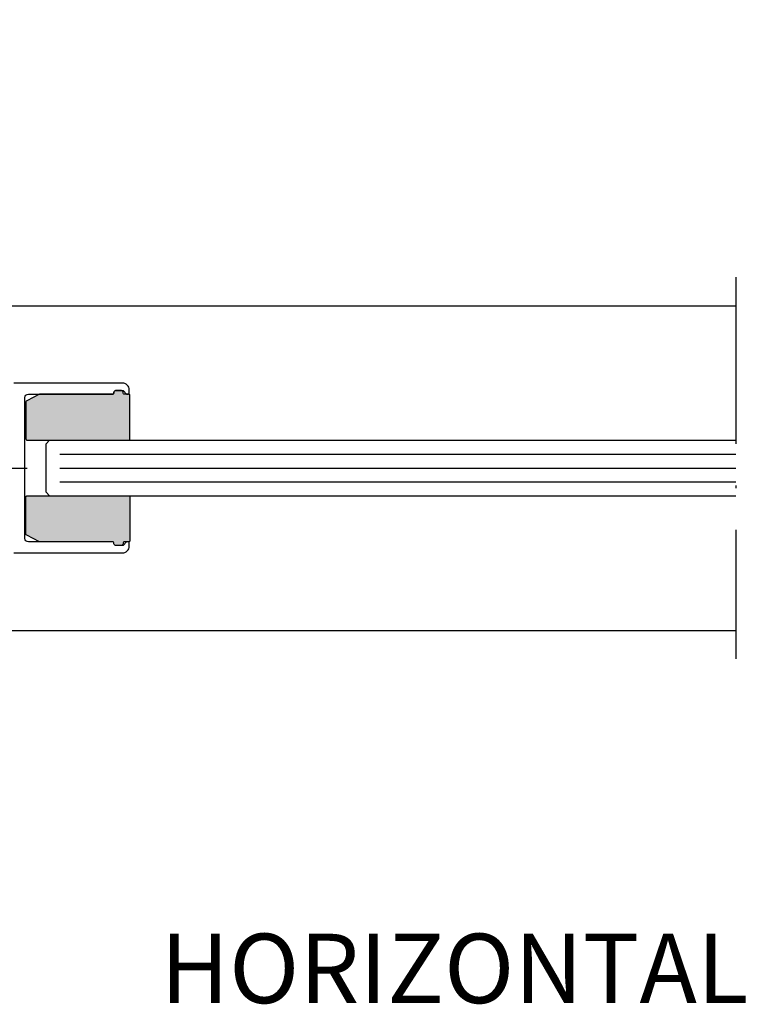
# Model space of a CAD drawing. Extents: x 1417 to 2539, y 7585 to 22216.
# Drawn here: x 2442 to 2468, y 22137 to 22173 of the extents above; entities that cross this region are included whole.
import ezdxf

# ---------------------------------------------------------------- set-up
doc = ezdxf.new("R2010")
doc.units = 0
doc.header["$MEASUREMENT"] = 0
doc.linetypes.add('ACAD_ISO10W100', pattern=[18, 12, -3, 0, -3])
doc.layers.get('0').update_dxf_attribs({"linetype": 'CONTINUOUS'})
doc.layers.get('DEFPOINTS').update_dxf_attribs({"linetype": 'CONTINUOUS'})
doc.layers.add('Strichpunkt schmal', color=1, linetype='ACAD_ISO10W100')
doc.styles.get("Standard").update_dxf_attribs({"font": 'arial.ttf'})
doc.dimstyles.new('STANDARD_WS', dxfattribs={"dimtxt": 15, "dimasz": 10, "dimexe": 1.25, "dimexo": 0.625, "dimgap": 1, "dimtad": 1, "dimdsep": 46, "dimtxsty": 'Standard', "dimcen": 2.5, "dimclrd": 5, "dimclre": 5, "dimclrt": 5, "dimadec": 0, "dimazin": 0, "dimtfac": 1, "dimtofl": 0, "dimtmove": 0, "dimatfit": 3, "dimfxl": 1, "dimtolj": 1, "dimarcsym": 0})

# ---------------------------------------------------------------- blocks, each defined once
blk = doc.blocks.new('*D46')
at = {"color": 252, "lineweight": -2, "transparency": 16777216}
for p, q in [((2427.669, 22163.132), (2427.671, 22177.097)), ((2508.544, 22163.121), (2508.546, 22177.086))]:
    blk.add_line(p, q, dxfattribs=at)
at = {"lineweight": -2, "transparency": 16777216}
blk.add_line((2505.546, 22175.836), (2430.671, 22175.846), dxfattribs=at)
at = {"transparency": 16777216}
for points in [[(2430.671, 22176.346), (2430.671, 22175.346), (2427.671, 22175.847)], [(2505.546, 22176.336), (2505.546, 22175.336), (2508.546, 22175.836)]]:
    blk.add_solid(points, dxfattribs=at)
at = {"layer": 'DEFPOINTS', "color": 0, "transparency": 16777216}
for p in [(2427.671, 22175.847), (2427.669, 22162.507), (2508.544, 22162.496)]:
    blk.add_point(p, dxfattribs=at)
at = {"transparency": 16777216, "insert": (2468.108, 22177.99), "char_height": 2.25, "attachment_point": 5, "rotation": 359.9923}
blk.add_mtext('\\A1;Panel width: min. 250mm - max. 1600mm wide', dxfattribs=at)

msp = doc.modelspace()

# ---------------------------------------------------------------- hatches: boundary and pattern name
h = msp.add_hatch(color=256)
edge = h.paths.add_edge_path()
edge.add_arc((2445.331, 22159.443), 0.05, 0, 90)
edge.add_line((2445.331, 22159.493), (2445.106, 22159.493))
edge.add_arc((2445.106, 22159.443), 0.05, 90, 180)
edge.add_line((2445.056, 22159.443), (2445.056, 22159.418))
edge.add_arc((2445.006, 22159.418), 0.05, 270, 360, ccw=False)
edge.add_line((2445.006, 22159.368), (2442.393, 22159.368))
edge.add_arc((2442.393, 22159.318), 0.05, 90, 116.5651)
edge.add_line((2442.37, 22159.363), (2441.909, 22159.132))
edge.add_arc((2441.931, 22159.087), 0.05, 116.5651, 180)
edge.add_line((2441.881, 22159.087), (2441.881, 22157.755))
edge.add_arc((2441.931, 22157.755), 0.05, 180, 270)
edge.add_line((2441.931, 22157.705), (2445.581, 22157.705))
edge.add_arc((2445.581, 22157.755), 0.05, 270, 360)
edge.add_line((2445.631, 22157.755), (2445.631, 22159.318))
edge.add_arc((2445.581, 22159.318), 0.05, 0, 90)
edge.add_line((2445.581, 22159.368), (2445.431, 22159.368))
edge.add_arc((2445.431, 22159.418), 0.05, 180, 270, ccw=False)
edge.add_line((2445.381, 22159.418), (2445.381, 22159.443))
h = msp.add_hatch(color=256)
edge = h.paths.add_edge_path()
edge.add_arc((2445.331, 22153.968), 0.05, 270, 360, ccw=False)
edge.add_line((2445.331, 22153.918), (2445.106, 22153.918))
edge.add_arc((2445.106, 22153.968), 0.05, 180, 270, ccw=False)
edge.add_line((2445.056, 22153.968), (2445.056, 22153.993))
edge.add_arc((2445.006, 22153.993), 0.05, 0, 90)
edge.add_line((2445.006, 22154.043), (2442.393, 22154.043))
edge.add_arc((2442.393, 22154.093), 0.05, 243.4349, 270, ccw=False)
edge.add_line((2442.37, 22154.049), (2441.909, 22154.28))
edge.add_arc((2441.931, 22154.324), 0.05, 180, 243.4349, ccw=False)
edge.add_line((2441.881, 22154.324), (2441.881, 22155.656))
edge.add_arc((2441.931, 22155.656), 0.05, 90, 180, ccw=False)
edge.add_line((2441.931, 22155.706), (2445.581, 22155.706))
edge.add_arc((2445.581, 22155.656), 0.05, 0, 90, ccw=False)
edge.add_line((2445.631, 22155.656), (2445.631, 22154.093))
edge.add_arc((2445.581, 22154.093), 0.05, 270, 360, ccw=False)
edge.add_line((2445.581, 22154.043), (2445.431, 22154.043))
edge.add_arc((2445.431, 22153.993), 0.05, 90, 180)
edge.add_line((2445.381, 22153.993), (2445.381, 22153.968))

# ---------------------------------------------------------------- linework, layer by layer
for p, q in [((2439.418, 22162.555), (2467.481, 22162.555)), ((2467.481, 22160.08), (2467.481, 22160.08)), ((2442.606, 22157.58), (2442.731, 22157.705)), ((2442.606, 22155.83), (2442.606, 22157.58)), ((2442.731, 22157.705), (2467.481, 22157.705)), ((2442.606, 22155.83), (2442.731, 22155.705)), ((2442.731, 22155.705), (2467.481, 22155.705)), ((2439.418, 22150.855), (2467.481, 22150.855))]:
    msp.add_line(p, q)
at = {"color": 252, "true_color": 0x828f97}
for p, q in [((2443.106, 22157.205), (2467.481, 22157.205)), ((2443.106, 22156.705), (2467.481, 22156.705)), ((2443.106, 22156.205), (2467.481, 22156.205))]:
    msp.add_line(p, q, dxfattribs=at)
at = {"color": 0}
msp.add_lwpolyline([(2441.443, 22153.643), (2445.356, 22153.643, 0.414214), (2445.606, 22153.893), (2445.606, 22153.993, 0.414214), (2445.556, 22154.043), (2445.506, 22154.043), (2445.381, 22153.918), (2445.106, 22153.918, -0.414214), (2445.056, 22153.968), (2445.056, 22153.993, 0.414214), (2445.006, 22154.043), (2441.968, 22154.043, -0.414214), (2441.843, 22154.168), (2441.843, 22156.705), (2441.843, 22159.243, -0.414214), (2441.968, 22159.368), (2445.006, 22159.368, 0.414214), (2445.056, 22159.418), (2445.056, 22159.443, -0.414214), (2445.106, 22159.493), (2445.381, 22159.493), (2445.506, 22159.368), (2445.556, 22159.368, 0.414214), (2445.606, 22159.418), (2445.606, 22159.518, 0.414214), (2445.356, 22159.768), (2441.443, 22159.768)], format="xyb", dxfattribs=at)
for points in [[(2445.381, 22159.443, 0.414214), (2445.331, 22159.493), (2445.106, 22159.493, 0.414214), (2445.056, 22159.443), (2445.056, 22159.443), (2445.056, 22159.418, -0.414214), (2445.006, 22159.368), (2442.393, 22159.368, 0.116434), (2442.37, 22159.363), (2441.909, 22159.132, 0.284079), (2441.881, 22159.087), (2441.881, 22157.755, 0.414214), (2441.931, 22157.705), (2445.581, 22157.705, 0.414214), (2445.631, 22157.755), (2445.631, 22159.318, 0.414214), (2445.581, 22159.368), (2445.431, 22159.368, -0.414214), (2445.381, 22159.418)], [(2445.381, 22153.968, -0.414214), (2445.331, 22153.918), (2445.106, 22153.918, -0.414214), (2445.056, 22153.968), (2445.056, 22153.968), (2445.056, 22153.993, 0.414214), (2445.006, 22154.043), (2442.393, 22154.043, -0.116434), (2442.37, 22154.049), (2441.909, 22154.28, -0.284079), (2441.881, 22154.324), (2441.881, 22155.656, -0.414214), (2441.931, 22155.706), (2445.581, 22155.706, -0.414214), (2445.631, 22155.656), (2445.631, 22154.093, -0.414214), (2445.581, 22154.043), (2445.431, 22154.043, 0.414214), (2445.381, 22153.993)]]:
    msp.add_lwpolyline(points, format="xyb", close=True)
at = {"layer": 'Strichpunkt schmal', "color": 7, "ltscale": 0.5}
msp.add_line((2467.481, 22163.58), (2467.481, 22149.831), dxfattribs=at)
at = {"layer": 'Strichpunkt schmal', "color": 252, "ltscale": 0.25, "true_color": 0x828f97}
msp.add_line((2435.743, 22156.706), (2441.931, 22156.705), dxfattribs=at)

# ---------------------------------------------------------------- texts
at = {"insert": (2446.725, 22139.923), "char_height": 2.5, "attachment_point": 1}
msp.add_mtext_dynamic_manual_height_columns('HORIZONTAL SECTION', width=41.56337, gutter_width=12.5, heights=[0], dxfattribs=at)

# ---------------------------------------------------------------- dimensions: what is measured, and where the dimension line sits
dim = msp.add_linear_dim(base=(2427.671, 22175.847), p1=(2508.544, 22162.496), p2=(2427.669, 22162.507), angle=179.9923, text='Panel width: min. 250mm - max. 1600mm wide', dimstyle='STANDARD_WS', override={"dimtxt": 2.25, "dimasz": 3, "dimclrd": 256, "dimclre": 252, "dimclrt": 256})
dim.commit()
dim.dimension.update_dxf_attribs({"geometry": '*D46', "text_midpoint": (2468.108, 22175.841), "dimtype": 160})

doc.saveas('drawing.dxf')
